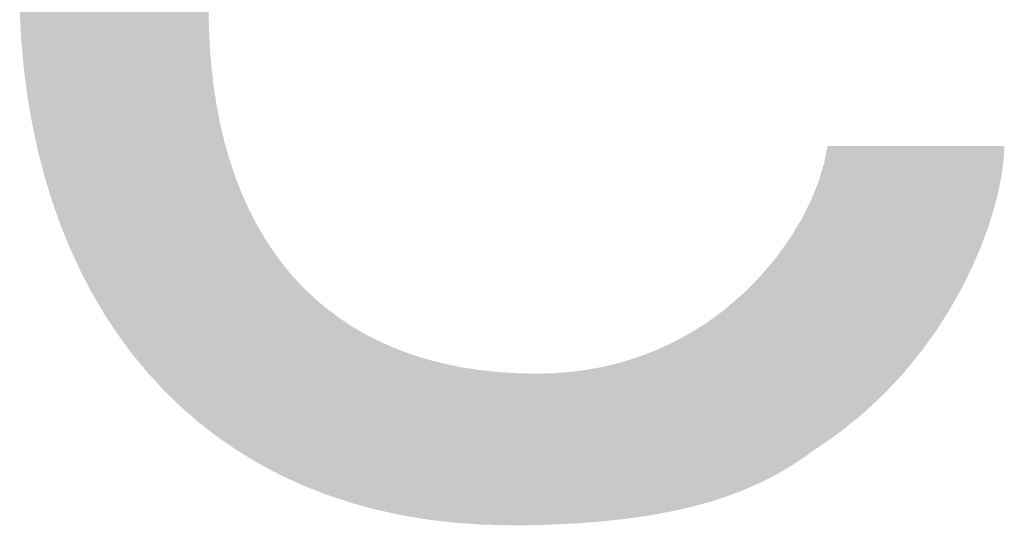
# Model space of a CAD drawing. Units: millimetres. Extents: x 2 to 287, y 8 to 189.
# Drawn here: x 64 to 66, y 56 to 57 of the extents above; entities that cross this region are included whole.
import ezdxf

# ---------------------------------------------------------------- set-up
doc = ezdxf.new("R2010")
doc.units = ezdxf.units.MM
doc.header["$MEASUREMENT"] = 0
doc.layers.get('0').update_dxf_attribs({"linetype": 'CONTINUOUS'})

msp = doc.modelspace()

# ---------------------------------------------------------------- linework, layer by layer
for points in [[(64.525, 56.3742), (64.5034, 57.5809), (64.525, 57.6014)], [(64.5283, 56.3717), (64.525, 57.6014), (64.5283, 57.6045)], [(64.525, 56.3742), (64.525, 57.6014), (64.5283, 56.3717)], [(64.5386, 56.3637), (64.5283, 57.6045), (64.5386, 57.6132)], [(64.5283, 56.3717), (64.5283, 57.6045), (64.5386, 56.3637)], [(64.5015, 56.3947), (64.48, 57.5559), (64.5015, 57.5788)], [(64.5034, 56.393), (64.5015, 57.5788), (64.5034, 57.5809)], [(64.5015, 56.3947), (64.5015, 57.5788), (64.5034, 56.393)], [(64.5034, 56.393), (64.5034, 57.5809), (64.525, 56.3742)], [(64.4791, 56.4165), (64.458, 57.5294), (64.4791, 57.5548)], [(64.48, 56.4157), (64.4791, 57.5548), (64.48, 57.5559)], [(64.4791, 56.4165), (64.4791, 57.5548), (64.48, 56.4157)], [(64.48, 56.4157), (64.48, 57.5559), (64.5015, 56.3947)], [(64.458, 56.4396), (64.438, 57.5025), (64.458, 57.5294)], [(64.458, 56.4396), (64.458, 57.5294), (64.4791, 56.4165)], [(64.4373, 56.4647), (64.4193, 57.4743), (64.4373, 57.5016)], [(64.438, 56.4638), (64.4373, 57.5016), (64.438, 57.5025)], [(64.4373, 56.4647), (64.4373, 57.5016), (64.438, 56.4638)], [(64.438, 56.4638), (64.438, 57.5025), (64.458, 56.4396)], [(64.4181, 56.4911), (64.4018, 57.4447), (64.4181, 57.4725)], [(64.4193, 56.4893), (64.4181, 57.4725), (64.4193, 57.4743)], [(64.4181, 56.4911), (64.4181, 57.4725), (64.4193, 56.4893)], [(64.4193, 56.4893), (64.4193, 57.4743), (64.4373, 56.4647)], [(64.4003, 56.5184), (64.3855, 57.4138), (64.4003, 57.4421)], [(64.4018, 56.5158), (64.4003, 57.4421), (64.4018, 57.4447)], [(64.4003, 56.5184), (64.4003, 57.4421), (64.4018, 56.5158)], [(64.4018, 56.5158), (64.4018, 57.4447), (64.4181, 56.4911)], [(64.3838, 56.5469), (64.3705, 57.3816), (64.3838, 57.4104)], [(64.3855, 56.5435), (64.3838, 57.4104), (64.3855, 57.4138)], [(64.3838, 56.5469), (64.3838, 57.4104), (64.3855, 56.5435)], [(64.3855, 56.5435), (64.3855, 57.4138), (64.4003, 56.5184)], [(64.3687, 56.5763), (64.3568, 57.3481), (64.3687, 57.3776)], [(64.3705, 56.5723), (64.3687, 57.3776), (64.3705, 57.3816)], [(64.3687, 56.5763), (64.3687, 57.3776), (64.3705, 56.5723)], [(64.3705, 56.5723), (64.3705, 57.3816), (64.3838, 56.5469)], [(64.355, 56.6066), (64.3443, 57.3135), (64.355, 57.3437)], [(64.3568, 56.6021), (64.355, 57.3437), (64.3568, 57.3481)], [(64.355, 56.6066), (64.355, 57.3437), (64.3568, 56.6021)], [(64.3568, 56.6021), (64.3568, 57.3481), (64.3687, 56.5763)], [(64.3426, 56.6378), (64.3331, 57.2775), (64.3426, 57.3086)], [(64.3443, 56.6329), (64.3426, 57.3086), (64.3443, 57.3135)], [(64.3426, 56.6378), (64.3426, 57.3086), (64.3443, 56.6329)], [(64.3443, 56.6329), (64.3443, 57.3135), (64.355, 56.6066)], [(64.3315, 56.6698), (64.3232, 57.2404), (64.3315, 57.2725)], [(64.3331, 56.6647), (64.3315, 57.2725), (64.3331, 57.2775)], [(64.3315, 56.6698), (64.3315, 57.2725), (64.3331, 56.6647)], [(64.3331, 56.6647), (64.3331, 57.2775), (64.3426, 56.6378)], [(64.3232, 56.6975), (64.3218, 57.2353), (64.3232, 57.2404)], [(64.3232, 56.6975), (64.3232, 57.2404), (64.3315, 56.6698)], [(64.3218, 56.7027), (64.3145, 57.2022), (64.3218, 57.2353)], [(64.3218, 56.7027), (64.3218, 57.2353), (64.3232, 56.6975)], [(64.3145, 56.7311), (64.3135, 57.1972), (64.3145, 57.2022)], [(64.3145, 56.7311), (64.3145, 57.2022), (64.3218, 56.7027)], [(64.3135, 56.7363), (64.3072, 57.1588), (64.3135, 57.1972)], [(64.3135, 56.7363), (64.3135, 57.1972), (64.3145, 56.7311)], [(64.3072, 56.7657), (64.3012, 57.1218), (64.3072, 57.1588)], [(64.3072, 56.7657), (64.3072, 57.1588), (64.3135, 56.7363)], [(64.3006, 56.8055), (64.2965, 57.0739), (64.3006, 57.1182)], [(64.3012, 56.8011), (64.3006, 57.1182), (64.3012, 57.1218)], [(64.3006, 56.8055), (64.3006, 57.1182), (64.3012, 56.8011)], [(64.3012, 56.8011), (64.3012, 57.1218), (64.3072, 56.7657)], [(64.2965, 56.8372), (64.2931, 57.0376), (64.2965, 57.0739)], [(64.2965, 56.8372), (64.2965, 57.0739), (64.3006, 56.8055)], [(64.293, 56.8774), (64.2911, 56.9732), (64.293, 57.0358)], [(64.2931, 56.8742), (64.293, 57.0358), (64.2931, 57.0376)], [(64.293, 56.8774), (64.293, 57.0358), (64.2931, 56.8742)], [(64.2931, 56.8742), (64.2931, 57.0376), (64.2965, 56.8372)], [(64.2911, 56.9119), (64.2911, 56.9732), (64.293, 56.8774)], [(64.5386, 56.3637), (64.5386, 56.9173), (64.539, 56.3633)], [(64.539, 56.3633), (64.5386, 56.9173), (64.539, 56.8897)], [(64.539, 56.3633), (64.539, 56.8897), (64.5391, 56.3633)], [(64.5391, 56.3633), (64.539, 56.8897), (64.5391, 56.8878)], [(64.5391, 56.3633), (64.5391, 56.8878), (64.5403, 56.3623)], [(64.5403, 56.3623), (64.5391, 56.8878), (64.5403, 56.8628)], [(64.5403, 56.3623), (64.5403, 56.8628), (64.5407, 56.362)], [(64.5407, 56.362), (64.5403, 56.8628), (64.5407, 56.8585)], [(64.5407, 56.362), (64.5407, 56.8585), (64.5425, 56.3606)], [(64.5425, 56.3606), (64.5407, 56.8585), (64.5425, 56.8366)], [(64.5425, 56.3606), (64.5425, 56.8366), (64.5433, 56.36)], [(64.5433, 56.36), (64.5425, 56.8366), (64.5433, 56.8301)], [(64.5433, 56.36), (64.5433, 56.8301), (64.5456, 56.3583)], [(64.5456, 56.3583), (64.5433, 56.8301), (64.5456, 56.8112)], [(64.5456, 56.3583), (64.5456, 56.8112), (64.5469, 56.3572)], [(64.5469, 56.3572), (64.5456, 56.8112), (64.5469, 56.8027)], [(64.5469, 56.3572), (64.5469, 56.8027), (64.5494, 56.3552)], [(64.5494, 56.3552), (64.5469, 56.8027), (64.5494, 56.7864)], [(64.5494, 56.3552), (64.5494, 56.7864), (64.5498, 56.355)], [(64.5498, 56.355), (64.5494, 56.7864), (64.5498, 56.7849)], [(64.5498, 56.355), (64.5498, 56.7849), (64.5514, 56.3539)], [(64.5514, 56.3539), (64.5498, 56.7849), (64.5514, 56.7764)], [(64.5514, 56.3539), (64.5514, 56.7764), (64.5542, 56.3519)], [(64.5542, 56.3519), (64.5514, 56.7764), (64.5542, 56.7624)], [(64.5542, 56.3519), (64.5542, 56.7624), (64.5546, 56.3517)], [(64.5546, 56.3517), (64.5542, 56.7624), (64.5546, 56.7608)], [(64.5546, 56.3517), (64.5546, 56.7608), (64.5569, 56.3501)], [(64.5569, 56.3501), (64.5546, 56.7608), (64.5569, 56.7511)], [(64.5569, 56.3501), (64.5569, 56.7511), (64.5598, 56.3481)], [(64.5598, 56.3481), (64.5569, 56.7511), (64.5598, 56.7392)], [(64.5598, 56.3481), (64.5598, 56.7392), (64.5633, 56.3456)], [(64.5633, 56.3456), (64.5598, 56.7392), (64.5633, 56.7269)], [(64.5633, 56.3456), (64.5633, 56.7269), (64.5663, 56.3436)], [(64.5663, 56.3436), (64.5633, 56.7269), (64.5663, 56.7167)], [(65.3493, 56.3492), (65.3454, 56.7156), (65.3493, 56.7353)], [(65.3493, 56.3492), (65.3493, 56.7353), (65.3494, 56.3493)], [(65.3494, 56.3493), (65.3493, 56.7353), (65.3494, 56.7353)], [(65.3494, 56.3493), (65.3494, 56.7353), (65.3655, 56.3609)], [(65.3655, 56.3609), (65.3494, 56.7353), (65.3655, 56.7353)], [(65.3655, 56.3609), (65.3655, 56.7353), (65.366, 56.3613)], [(65.366, 56.3613), (65.3655, 56.7353), (65.366, 56.7353)], [(65.366, 56.3613), (65.366, 56.7353), (65.39, 56.3806)], [(65.39, 56.3806), (65.366, 56.7353), (65.39, 56.7353)], [(65.39, 56.3806), (65.39, 56.7353), (65.3956, 56.3852)], [(65.3956, 56.3852), (65.39, 56.7353), (65.3956, 56.7353)], [(65.3956, 56.3852), (65.3956, 56.7353), (65.4128, 56.4011)], [(65.4128, 56.4011), (65.3956, 56.7353), (65.4128, 56.7353)], [(65.4128, 56.4011), (65.4128, 56.7353), (65.4232, 56.4108)], [(65.4232, 56.4108), (65.4128, 56.7353), (65.4232, 56.7353)], [(65.4232, 56.4108), (65.4232, 56.7353), (65.4344, 56.4227)], [(65.4344, 56.4227), (65.4232, 56.7353), (65.4344, 56.7353)], [(65.4344, 56.4227), (65.4344, 56.7353), (65.4483, 56.4375)], [(65.4483, 56.4375), (65.4344, 56.7353), (65.4483, 56.7353)], [(65.4483, 56.4375), (65.4483, 56.7353), (65.4547, 56.4453)], [(65.4547, 56.4453), (65.4483, 56.7353), (65.4547, 56.7353)], [(65.4547, 56.4453), (65.4547, 56.7353), (65.4709, 56.465)], [(65.4709, 56.465), (65.4547, 56.7353), (65.4709, 56.7353)], [(65.4709, 56.465), (65.4709, 56.7353), (65.4739, 56.4691)], [(65.4739, 56.4691), (65.4709, 56.7353), (65.4739, 56.7353)], [(65.4739, 56.4691), (65.4739, 56.7353), (65.4912, 56.4929)], [(65.4912, 56.4929), (65.4739, 56.7353), (65.4912, 56.7353)], [(65.4912, 56.4929), (65.4912, 56.7353), (65.4919, 56.494)], [(65.4919, 56.494), (65.4912, 56.7353), (65.4919, 56.7353)], [(65.4919, 56.494), (65.4919, 56.7353), (65.5086, 56.5201)], [(65.5086, 56.5201), (65.4919, 56.7353), (65.5086, 56.7353)], [(65.5086, 56.5201), (65.5086, 56.7353), (65.5092, 56.5211)], [(65.5092, 56.5211), (65.5086, 56.7353), (65.5092, 56.7353)], [(65.5092, 56.5211), (65.5092, 56.7353), (65.5241, 56.5475)], [(65.5241, 56.5475), (65.5092, 56.7353), (65.5241, 56.7353)], [(65.5241, 56.5475), (65.5241, 56.7353), (65.525, 56.5492)], [(65.525, 56.5492), (65.5241, 56.7353), (65.525, 56.7353)], [(65.525, 56.5492), (65.525, 56.7353), (65.5384, 56.5762)], [(65.5384, 56.5762), (65.525, 56.7353), (65.5384, 56.7353)], [(65.5384, 56.5762), (65.5384, 56.7353), (65.5387, 56.5768)], [(65.5387, 56.5768), (65.5384, 56.7353), (65.5387, 56.7353)], [(65.5387, 56.5768), (65.5387, 56.7353), (65.5503, 56.6038)], [(65.5503, 56.6038), (65.5387, 56.7353), (65.5503, 56.7353)], [(65.5503, 56.6038), (65.5503, 56.7353), (65.5515, 56.6069)], [(65.5515, 56.6069), (65.5503, 56.7353), (65.5515, 56.7353)], [(65.5515, 56.6069), (65.5515, 56.7353), (65.56, 56.6299)], [(65.56, 56.6299), (65.5515, 56.7353), (65.56, 56.7353)], [(65.56, 56.6299), (65.56, 56.7353), (65.5633, 56.6405)], [(65.5633, 56.6405), (65.56, 56.7353), (65.5633, 56.7353)], [(65.5633, 56.6405), (65.5633, 56.7353), (65.5677, 56.6546)], [(65.5677, 56.6546), (65.5633, 56.7353), (65.5677, 56.7353)], [(65.5677, 56.6546), (65.5677, 56.7353), (65.5736, 56.6779)], [(65.5736, 56.6779), (65.5677, 56.7353), (65.5736, 56.7353)], [(65.5736, 56.6779), (65.5736, 56.7353), (65.5739, 56.6796)], [(65.5739, 56.6796), (65.5736, 56.7353), (65.5739, 56.7353)], [(65.5739, 56.6796), (65.5739, 56.7353), (65.5777, 56.6992)], [(65.5777, 56.6992), (65.5739, 56.7353), (65.5777, 56.7353)], [(65.5777, 56.6992), (65.5777, 56.7353), (65.5801, 56.7185)], [(65.5801, 56.7185), (65.5777, 56.7353), (65.5801, 56.7353)], [(65.5801, 56.7185), (65.5801, 56.7353), (65.5809, 56.7353)], [(64.5663, 56.3436), (64.5663, 56.7167), (64.5707, 56.3406)], [(64.5707, 56.3406), (64.5663, 56.7167), (64.5707, 56.7036)], [(65.3448, 56.3463), (65.3408, 56.6995), (65.3448, 56.7129)], [(65.3454, 56.3466), (65.3448, 56.7129), (65.3454, 56.7156)], [(65.3448, 56.3463), (65.3448, 56.7129), (65.3454, 56.3466)], [(65.3454, 56.3466), (65.3454, 56.7156), (65.3493, 56.3492)], [(64.5707, 56.3406), (64.5707, 56.7036), (64.5736, 56.3386)], [(64.5736, 56.3386), (64.5707, 56.7036), (64.5736, 56.695)], [(65.3408, 56.3436), (65.3397, 56.6959), (65.3408, 56.6995)], [(65.3408, 56.3436), (65.3408, 56.6995), (65.3448, 56.3463)], [(64.5736, 56.3386), (64.5736, 56.695), (64.5757, 56.3371)], [(64.5757, 56.3371), (64.5736, 56.695), (64.5757, 56.6896)], [(64.5757, 56.3371), (64.5757, 56.6896), (64.5788, 56.3352)], [(64.5788, 56.3352), (64.5757, 56.6896), (64.5788, 56.6814)], [(65.3377, 56.3415), (65.3327, 56.6769), (65.3377, 56.6892)], [(65.3397, 56.3428), (65.3377, 56.6892), (65.3397, 56.6959)], [(65.3377, 56.3415), (65.3377, 56.6892), (65.3397, 56.3428)], [(65.3397, 56.3428), (65.3397, 56.6959), (65.3408, 56.3436)], [(64.5788, 56.3352), (64.5788, 56.6814), (64.5817, 56.3335)], [(64.5817, 56.3335), (64.5788, 56.6814), (64.5817, 56.674)], [(64.5817, 56.3335), (64.5817, 56.674), (64.5823, 56.3331)], [(64.5823, 56.3331), (64.5817, 56.674), (64.5823, 56.6727)], [(64.5823, 56.3331), (64.5823, 56.6727), (64.5879, 56.3297)], [(64.5879, 56.3297), (64.5823, 56.6727), (64.5879, 56.6603)], [(65.332, 56.3377), (65.3279, 56.6648), (65.332, 56.6751)], [(65.3327, 56.3382), (65.332, 56.6751), (65.3327, 56.6769)], [(65.332, 56.3377), (65.332, 56.6751), (65.3327, 56.3382)], [(65.3327, 56.3382), (65.3327, 56.6769), (65.3377, 56.3415)], [(64.5879, 56.3297), (64.5879, 56.6603), (64.5907, 56.328)], [(64.5907, 56.328), (64.5879, 56.6603), (64.5907, 56.6539)], [(65.3279, 56.3347), (65.3221, 56.6533), (65.3279, 56.6648)], [(65.3279, 56.3347), (65.3279, 56.6648), (65.332, 56.3377)], [(64.5907, 56.328), (64.5907, 56.6539), (64.5977, 56.3237)], [(64.5977, 56.3237), (64.5907, 56.6539), (64.5977, 56.6401)], [(65.3199, 56.3289), (65.3154, 56.6399), (65.3199, 56.6489)], [(65.3221, 56.3306), (65.3199, 56.6489), (65.3221, 56.6533)], [(65.3199, 56.3289), (65.3199, 56.6489), (65.3221, 56.3306)], [(65.3221, 56.3306), (65.3221, 56.6533), (65.3279, 56.3347)], [(64.5977, 56.3237), (64.5977, 56.6401), (64.6005, 56.322)], [(64.6005, 56.322), (64.5977, 56.6401), (64.6005, 56.6346)], [(64.6005, 56.322), (64.6005, 56.6346), (64.6027, 56.3207)], [(64.6027, 56.3207), (64.6005, 56.6346), (64.6027, 56.6308)], [(65.3144, 56.3252), (65.3098, 56.6307), (65.3144, 56.6382)], [(65.3154, 56.3259), (65.3144, 56.6382), (65.3154, 56.6399)], [(65.3144, 56.3252), (65.3144, 56.6382), (65.3154, 56.3259)], [(65.3154, 56.3259), (65.3154, 56.6399), (65.3199, 56.3289)], [(64.6027, 56.3207), (64.6027, 56.6308), (64.6084, 56.3176)], [(64.6084, 56.3176), (64.6027, 56.6308), (64.6084, 56.621)], [(64.6084, 56.3176), (64.6084, 56.621), (64.6112, 56.3161)], [(64.6112, 56.3161), (64.6084, 56.621), (64.6112, 56.6161)], [(65.3062, 56.3197), (65.3003, 56.6149), (65.3062, 56.6246)], [(65.3098, 56.3222), (65.3062, 56.6246), (65.3098, 56.6307)], [(65.3062, 56.3197), (65.3062, 56.6246), (65.3098, 56.3222)], [(65.3098, 56.3222), (65.3098, 56.6307), (65.3144, 56.3252)], [(64.6112, 56.3161), (64.6112, 56.6161), (64.6115, 56.316)], [(64.6115, 56.316), (64.6112, 56.6161), (64.6115, 56.6156)], [(64.6115, 56.316), (64.6115, 56.6156), (64.6198, 56.3115)], [(64.6198, 56.3115), (64.6115, 56.6156), (64.6198, 56.6029)], [(65.3003, 56.3161), (65.2949, 56.6073), (65.3003, 56.6149)], [(65.3003, 56.3161), (65.3003, 56.6149), (65.3062, 56.3197)], [(64.6198, 56.3115), (64.6198, 56.6029), (64.6227, 56.31)], [(64.6227, 56.31), (64.6198, 56.6029), (64.6227, 56.5985)], [(64.6227, 56.31), (64.6227, 56.5985), (64.631, 56.3056)], [(64.631, 56.3056), (64.6227, 56.5985), (64.631, 56.5872)], [(65.2864, 56.3079), (65.2827, 56.5902), (65.2864, 56.5953)], [(65.2868, 56.3081), (65.2864, 56.5953), (65.2868, 56.596)], [(65.2864, 56.3079), (65.2864, 56.5953), (65.2868, 56.3081)], [(65.2914, 56.3106), (65.2868, 56.596), (65.2914, 56.6023)], [(65.2868, 56.3081), (65.2868, 56.596), (65.2914, 56.3106)], [(65.2949, 56.3128), (65.2914, 56.6023), (65.2949, 56.6073)], [(65.2914, 56.3106), (65.2914, 56.6023), (65.2949, 56.3128)], [(65.2949, 56.3128), (65.2949, 56.6073), (65.3003, 56.3161)], [(64.631, 56.3056), (64.631, 56.5872), (64.632, 56.3051)], [(64.632, 56.3051), (64.631, 56.5872), (64.632, 56.5858)], [(64.632, 56.3051), (64.632, 56.5858), (64.635, 56.3037)], [(64.635, 56.3037), (64.632, 56.5858), (64.635, 56.5817)], [(65.2771, 56.3028), (65.2753, 56.5814), (65.2771, 56.5835)], [(65.2827, 56.3058), (65.2771, 56.5835), (65.2827, 56.5902)], [(65.2771, 56.3028), (65.2771, 56.5835), (65.2827, 56.3058)], [(65.2827, 56.3058), (65.2827, 56.5902), (65.2864, 56.3079)], [(64.635, 56.3037), (64.635, 56.5817), (64.6422, 56.3004)], [(64.6422, 56.3004), (64.635, 56.5817), (64.6422, 56.573)], [(64.6422, 56.3004), (64.6422, 56.573), (64.6449, 56.2991)], [(64.6449, 56.2991), (64.6422, 56.573), (64.6449, 56.5697)], [(64.6449, 56.2991), (64.6449, 56.5697), (64.6482, 56.2976)], [(64.6482, 56.2976), (64.6449, 56.5697), (64.6482, 56.5657)], [(65.267, 56.2977), (65.2624, 56.5661), (65.267, 56.5716)], [(65.2753, 56.3018), (65.267, 56.5716), (65.2753, 56.5814)], [(65.267, 56.2977), (65.267, 56.5716), (65.2753, 56.3018)], [(65.2753, 56.3018), (65.2753, 56.5814), (65.2771, 56.3028)], [(64.6482, 56.2976), (64.6482, 56.5657), (64.6585, 56.2928)], [(64.6585, 56.2928), (64.6482, 56.5657), (64.6585, 56.5546)], [(65.2562, 56.2925), (65.2445, 56.5479), (65.2562, 56.5598)], [(65.258, 56.2932), (65.2562, 56.5598), (65.258, 56.5615)], [(65.2562, 56.2925), (65.2562, 56.5598), (65.258, 56.2932)], [(65.2624, 56.2954), (65.258, 56.5616), (65.2624, 56.5661)], [(65.258, 56.2932), (65.258, 56.5615), (65.258, 56.5616)], [(65.258, 56.2932), (65.258, 56.5616), (65.2624, 56.2954)], [(65.258, 56.2932), (65.258, 56.5615), (65.258, 56.2932)], [(65.2624, 56.2954), (65.2624, 56.5661), (65.267, 56.2977)], [(64.6585, 56.2928), (64.6585, 56.5546), (64.6604, 56.292)], [(64.6604, 56.292), (64.6585, 56.5546), (64.6604, 56.5526)], [(64.6604, 56.292), (64.6604, 56.5526), (64.6622, 56.2912)], [(64.6622, 56.2912), (64.6604, 56.5526), (64.6622, 56.5506)], [(64.6622, 56.2912), (64.6622, 56.5506), (64.6728, 56.287)], [(64.6728, 56.287), (64.6622, 56.5506), (64.6728, 56.5404)], [(65.2445, 56.2874), (65.2397, 56.543), (65.2445, 56.5479)], [(65.2445, 56.2874), (65.2445, 56.5479), (65.2562, 56.2925)], [(64.6728, 56.287), (64.6728, 56.5404), (64.6743, 56.2864)], [(64.6743, 56.2864), (64.6728, 56.5404), (64.6743, 56.539)], [(64.6743, 56.2864), (64.6743, 56.539), (64.677, 56.2853)], [(64.677, 56.2853), (64.6743, 56.539), (64.677, 56.5365)], [(64.677, 56.2853), (64.677, 56.5365), (64.6878, 56.281)], [(64.6878, 56.281), (64.677, 56.5365), (64.6878, 56.5273)], [(65.228, 56.2808), (65.2186, 56.5249), (65.228, 56.533)], [(65.232, 56.2823), (65.228, 56.533), (65.232, 56.5364)], [(65.228, 56.2808), (65.228, 56.533), (65.232, 56.2823)], [(65.2391, 56.285), (65.232, 56.5364), (65.2391, 56.5425)], [(65.232, 56.2823), (65.232, 56.5364), (65.2391, 56.285)], [(65.2397, 56.2853), (65.2391, 56.5425), (65.2397, 56.543)], [(65.2391, 56.285), (65.2391, 56.5425), (65.2397, 56.2853)], [(65.2397, 56.2853), (65.2397, 56.543), (65.2445, 56.2874)], [(64.6878, 56.281), (64.6878, 56.5273), (64.6909, 56.2798)], [(64.6909, 56.2798), (64.6878, 56.5273), (64.6909, 56.5246)], [(64.6909, 56.2798), (64.6909, 56.5246), (64.6926, 56.2792)], [(64.6926, 56.2792), (64.6909, 56.5246), (64.6926, 56.5232)], [(64.6926, 56.2792), (64.6926, 56.5232), (64.7034, 56.2756)], [(64.7034, 56.2756), (64.6926, 56.5232), (64.7034, 56.5151)], [(65.2144, 56.2759), (65.2043, 56.5137), (65.2144, 56.5212)], [(65.2186, 56.2772), (65.2144, 56.5212), (65.2186, 56.5248)], [(65.2144, 56.2759), (65.2144, 56.5212), (65.2186, 56.2772)], [(65.2186, 56.2773), (65.2186, 56.5248), (65.2186, 56.5249)], [(65.2186, 56.2773), (65.2186, 56.5249), (65.228, 56.2808)], [(65.2186, 56.2772), (65.2186, 56.5248), (65.2186, 56.2773)], [(64.7034, 56.2756), (64.7034, 56.5151), (64.7079, 56.2741)], [(64.7079, 56.2741), (64.7034, 56.5151), (64.7079, 56.5116)], [(64.7079, 56.2741), (64.7079, 56.5116), (64.7091, 56.2737)], [(64.7091, 56.2737), (64.7079, 56.5116), (64.7091, 56.5108)], [(64.7091, 56.2737), (64.7091, 56.5108), (64.7196, 56.2702)], [(64.7196, 56.2702), (64.7091, 56.5108), (64.7196, 56.5038)], [(65.1962, 56.27), (65.1891, 56.5029), (65.1962, 56.5078)], [(65.1969, 56.2702), (65.1962, 56.5078), (65.1969, 56.5083)], [(65.1962, 56.27), (65.1962, 56.5078), (65.1969, 56.2702)], [(65.2008, 56.2715), (65.1969, 56.5083), (65.2008, 56.511)], [(65.1969, 56.2702), (65.1969, 56.5083), (65.2008, 56.2715)], [(65.2043, 56.2726), (65.2008, 56.511), (65.2043, 56.5137)], [(65.2008, 56.2715), (65.2008, 56.511), (65.2043, 56.2726)], [(65.2043, 56.2726), (65.2043, 56.5137), (65.2144, 56.2759)], [(64.7196, 56.2702), (64.7196, 56.5038), (64.7225, 56.2692)], [(64.7225, 56.2692), (64.7196, 56.5038), (64.7225, 56.5018)], [(64.7225, 56.2692), (64.7225, 56.5018), (64.7263, 56.2681)], [(64.7263, 56.2681), (64.7225, 56.5018), (64.7263, 56.4993)], [(64.7263, 56.2681), (64.7263, 56.4993), (64.7363, 56.2654)], [(64.7363, 56.2654), (64.7263, 56.4993), (64.7363, 56.4935)], [(64.7363, 56.2654), (64.7363, 56.4935), (64.743, 56.2635)], [(64.743, 56.2635), (64.7363, 56.4935), (64.743, 56.4896)], [(65.1717, 56.2633), (65.1646, 56.4879), (65.1717, 56.4919)], [(65.172, 56.2633), (65.1717, 56.4919), (65.172, 56.4921)], [(65.1717, 56.2633), (65.1717, 56.4919), (65.172, 56.2633)], [(65.1729, 56.2636), (65.172, 56.4921), (65.1729, 56.4927)], [(65.172, 56.2633), (65.172, 56.4921), (65.1729, 56.2636)], [(65.1866, 56.2673), (65.1729, 56.4927), (65.1866, 56.5012)], [(65.1729, 56.2636), (65.1729, 56.4927), (65.1866, 56.2673)], [(65.1891, 56.268), (65.1866, 56.5012), (65.1891, 56.5029)], [(65.1866, 56.2673), (65.1866, 56.5012), (65.1891, 56.268)], [(65.1891, 56.268), (65.1891, 56.5029), (65.1962, 56.27)], [(64.743, 56.2635), (64.743, 56.4896), (64.7444, 56.2631)], [(64.7444, 56.2631), (64.743, 56.4896), (64.7444, 56.4888)], [(64.7444, 56.2631), (64.7444, 56.4888), (64.7536, 56.2605)], [(64.7536, 56.2605), (64.7444, 56.4888), (64.7536, 56.4841)], [(64.7536, 56.2605), (64.7536, 56.4841), (64.7553, 56.2601)], [(64.7553, 56.2601), (64.7536, 56.4841), (64.7553, 56.4832)], [(64.7553, 56.2601), (64.7553, 56.4832), (64.7632, 56.2583)], [(64.7632, 56.2583), (64.7553, 56.4832), (64.7632, 56.4792)], [(64.7632, 56.2583), (64.7632, 56.4792), (64.7715, 56.2565)], [(64.7715, 56.2565), (64.7632, 56.4792), (64.7715, 56.4756)], [(65.1557, 56.2596), (65.1456, 56.4779), (65.1557, 56.483)], [(65.1563, 56.2597), (65.1557, 56.483), (65.1563, 56.4832)], [(65.1557, 56.2596), (65.1557, 56.483), (65.1563, 56.2597)], [(65.1646, 56.2616), (65.1563, 56.4832), (65.1646, 56.4879)], [(65.1563, 56.2597), (65.1563, 56.4832), (65.1646, 56.2616)], [(65.1646, 56.2616), (65.1646, 56.4879), (65.1717, 56.2633)], [(64.7715, 56.2565), (64.7715, 56.4756), (64.7796, 56.2547)], [(64.7796, 56.2547), (64.7715, 56.4756), (64.7796, 56.472)], [(64.7796, 56.2547), (64.7796, 56.472), (64.7829, 56.254)], [(64.7829, 56.254), (64.7796, 56.472), (64.7829, 56.4706)], [(64.7829, 56.254), (64.7829, 56.4706), (64.7892, 56.2526)], [(64.7892, 56.2526), (64.7829, 56.4706), (64.7892, 56.4682)], [(64.7892, 56.2526), (64.7892, 56.4682), (64.7899, 56.2525)], [(64.7899, 56.2525), (64.7892, 56.4682), (64.7899, 56.468)], [(64.7899, 56.2525), (64.7899, 56.468), (64.8034, 56.2502)], [(64.8034, 56.2502), (64.7899, 56.468), (64.8034, 56.4629)], [(65.1236, 56.2532), (65.1183, 56.4657), (65.1236, 56.4677)], [(65.1311, 56.2546), (65.1236, 56.4677), (65.1311, 56.4711)], [(65.1236, 56.2532), (65.1236, 56.4677), (65.1311, 56.2546)], [(65.1376, 56.2558), (65.1311, 56.4711), (65.1376, 56.474)], [(65.1311, 56.2546), (65.1311, 56.4711), (65.1376, 56.2558)], [(65.1403, 56.2563), (65.1376, 56.474), (65.1403, 56.4752)], [(65.1376, 56.2558), (65.1376, 56.474), (65.1403, 56.2563)], [(65.1456, 56.2573), (65.1403, 56.4752), (65.1456, 56.4779)], [(65.1403, 56.2563), (65.1403, 56.4752), (65.1456, 56.2573)], [(65.1456, 56.2573), (65.1456, 56.4779), (65.1557, 56.2596)], [(64.8034, 56.2502), (64.8034, 56.4629), (64.8087, 56.2493)], [(64.8087, 56.2493), (64.8034, 56.4629), (64.8087, 56.4612)], [(64.8087, 56.2493), (64.8087, 56.4612), (64.8177, 56.2478)], [(64.8177, 56.2478), (64.8087, 56.4612), (64.8177, 56.4584)], [(64.8177, 56.2478), (64.8177, 56.4584), (64.8242, 56.2467)], [(64.8242, 56.2467), (64.8177, 56.4584), (64.8242, 56.4564)], [(64.8242, 56.2467), (64.8242, 56.4564), (64.8246, 56.2466)], [(64.8246, 56.2466), (64.8242, 56.4564), (64.8246, 56.4563)], [(64.8246, 56.2466), (64.8246, 56.4563), (64.828, 56.2462)], [(64.828, 56.2462), (64.8246, 56.4563), (64.828, 56.4554)], [(64.828, 56.2462), (64.828, 56.4554), (64.8467, 56.244)], [(64.8467, 56.244), (64.828, 56.4554), (64.8467, 56.4506)], [(65.0861, 56.2475), (65.0766, 56.4517), (65.0861, 56.4544)], [(65.0885, 56.2478), (65.0861, 56.4544), (65.0885, 56.4551)], [(65.0861, 56.2475), (65.0861, 56.4544), (65.0885, 56.2478)], [(65.0964, 56.249), (65.0885, 56.4551), (65.0964, 56.4577)], [(65.0885, 56.2478), (65.0885, 56.4551), (65.0964, 56.249)], [(65.098, 56.2492), (65.0964, 56.4577), (65.098, 56.4583)], [(65.0964, 56.249), (65.0964, 56.4577), (65.098, 56.2492)], [(65.1063, 56.2504), (65.098, 56.4583), (65.1063, 56.461)], [(65.098, 56.2492), (65.098, 56.4583), (65.1063, 56.2504)], [(65.1171, 56.252), (65.1063, 56.461), (65.1171, 56.4652)], [(65.1063, 56.2504), (65.1063, 56.461), (65.1171, 56.252)], [(65.1183, 56.2522), (65.1171, 56.4652), (65.1183, 56.4657)], [(65.1171, 56.252), (65.1171, 56.4652), (65.1183, 56.2522)], [(65.1183, 56.2522), (65.1183, 56.4657), (65.1236, 56.2532)], [(64.8467, 56.244), (64.8467, 56.4506), (64.8478, 56.2439)], [(64.8478, 56.2439), (64.8467, 56.4506), (64.8478, 56.4504)], [(64.8478, 56.2439), (64.8478, 56.4504), (64.8573, 56.2428)], [(64.8573, 56.2428), (64.8478, 56.4504), (64.8573, 56.4484)], [(64.8573, 56.2428), (64.8573, 56.4484), (64.8603, 56.2424)], [(64.8603, 56.2424), (64.8573, 56.4484), (64.8603, 56.4478)], [(64.8603, 56.2424), (64.8603, 56.4478), (64.8679, 56.2419)], [(64.8679, 56.2419), (64.8603, 56.4478), (64.8679, 56.4462)], [(64.8679, 56.2419), (64.8679, 56.4462), (64.8695, 56.2418)], [(64.8695, 56.2418), (64.8679, 56.4462), (64.8695, 56.4459)], [(64.8695, 56.2418), (64.8695, 56.4459), (64.8885, 56.2405)], [(64.8885, 56.2405), (64.8695, 56.4459), (64.8885, 56.443)], [(64.8885, 56.2405), (64.8885, 56.443), (64.8932, 56.2401)], [(64.8932, 56.2401), (64.8885, 56.443), (64.8932, 56.4422)], [(64.8932, 56.2401), (64.8932, 56.4422), (64.8974, 56.2398)], [(64.8974, 56.2398), (64.8932, 56.4422), (64.8974, 56.4418)], [(64.8974, 56.2398), (64.8974, 56.4418), (64.8984, 56.2398)], [(64.8984, 56.2398), (64.8974, 56.4418), (64.8984, 56.4417)], [(64.8984, 56.2398), (64.8984, 56.4417), (64.9094, 56.2396)], [(64.9094, 56.2396), (64.8984, 56.4417), (64.9094, 56.4405)], [(64.9094, 56.2396), (64.9094, 56.4405), (64.9176, 56.2394)], [(64.9176, 56.2394), (64.9094, 56.4405), (64.9176, 56.4396)], [(65.0165, 56.2412), (65.011, 56.4396), (65.0165, 56.4403)], [(65.0235, 56.2417), (65.0165, 56.4403), (65.0235, 56.4411)], [(65.0165, 56.2412), (65.0165, 56.4403), (65.0235, 56.2417)], [(65.0304, 56.2422), (65.0235, 56.4411), (65.0304, 56.442)], [(65.0235, 56.2417), (65.0235, 56.4411), (65.0304, 56.2422)], [(65.0313, 56.2423), (65.0304, 56.442), (65.0313, 56.4421)], [(65.0304, 56.2422), (65.0304, 56.442), (65.0313, 56.2423)], [(65.0509, 56.2438), (65.0313, 56.4421), (65.0509, 56.4455)], [(65.0313, 56.2423), (65.0313, 56.4421), (65.0509, 56.2438)], [(65.0526, 56.2439), (65.0509, 56.4455), (65.0526, 56.4459)], [(65.0509, 56.2438), (65.0509, 56.4455), (65.0526, 56.2439)], [(65.0541, 56.244), (65.0526, 56.4459), (65.0541, 56.4463)], [(65.0526, 56.2439), (65.0526, 56.4459), (65.0541, 56.244)], [(65.0605, 56.2447), (65.0541, 56.4463), (65.0605, 56.4477)], [(65.0541, 56.244), (65.0541, 56.4463), (65.0605, 56.2447)], [(65.07, 56.2458), (65.0605, 56.4477), (65.07, 56.4499)], [(65.0605, 56.2447), (65.0605, 56.4477), (65.07, 56.2458)], [(65.0766, 56.2465), (65.07, 56.4499), (65.0766, 56.4517)], [(65.07, 56.2458), (65.07, 56.4499), (65.0766, 56.2465)], [(65.0766, 56.2465), (65.0766, 56.4517), (65.0861, 56.2475)], [(64.9176, 56.2394), (64.9176, 56.4396), (64.9306, 56.2391)], [(64.9306, 56.2391), (64.9176, 56.4396), (64.9306, 56.4388)], [(64.9306, 56.2391), (64.9306, 56.4388), (64.9357, 56.239)], [(64.9357, 56.239), (64.9306, 56.4388), (64.9357, 56.4385)], [(64.9357, 56.239), (64.9357, 56.4385), (64.9411, 56.239)], [(64.9411, 56.239), (64.9357, 56.4385), (64.9411, 56.4381)], [(64.9411, 56.239), (64.9411, 56.4381), (64.9428, 56.239)], [(64.9428, 56.239), (64.9411, 56.4381), (64.9428, 56.438)], [(64.9428, 56.239), (64.9428, 56.438), (64.9522, 56.2391)], [(64.9522, 56.2391), (64.9428, 56.438), (64.9522, 56.4378)], [(64.9522, 56.2391), (64.9522, 56.4378), (64.957, 56.2391)], [(64.957, 56.2391), (64.9522, 56.4378), (64.957, 56.4377)], [(64.957, 56.2391), (64.957, 56.4377), (64.9688, 56.2394)], [(64.9688, 56.2394), (64.957, 56.4377), (64.9688, 56.4375)], [(64.9776, 56.2395), (64.9688, 56.4375), (64.9776, 56.4377)], [(64.9688, 56.2394), (64.9688, 56.4375), (64.9776, 56.2395)], [(64.9795, 56.2396), (64.9776, 56.4377), (64.9795, 56.4378)], [(64.9776, 56.2395), (64.9776, 56.4377), (64.9795, 56.2396)], [(64.9853, 56.2399), (64.9795, 56.4378), (64.9853, 56.4379)], [(64.9795, 56.2396), (64.9795, 56.4378), (64.9853, 56.2399)], [(64.9902, 56.2401), (64.9853, 56.4379), (64.9902, 56.438)], [(64.9853, 56.2399), (64.9853, 56.4379), (64.9902, 56.2401)], [(65.0056, 56.2407), (64.9902, 56.438), (65.0056, 56.4392)], [(64.9902, 56.2401), (64.9902, 56.438), (65.0056, 56.2407)], [(65.011, 56.241), (65.0056, 56.4392), (65.011, 56.4396)], [(65.0056, 56.2407), (65.0056, 56.4392), (65.011, 56.241)], [(65.011, 56.241), (65.011, 56.4396), (65.0165, 56.2412)]]:
    msp.add_solid(points)

doc.saveas('drawing.dxf')
